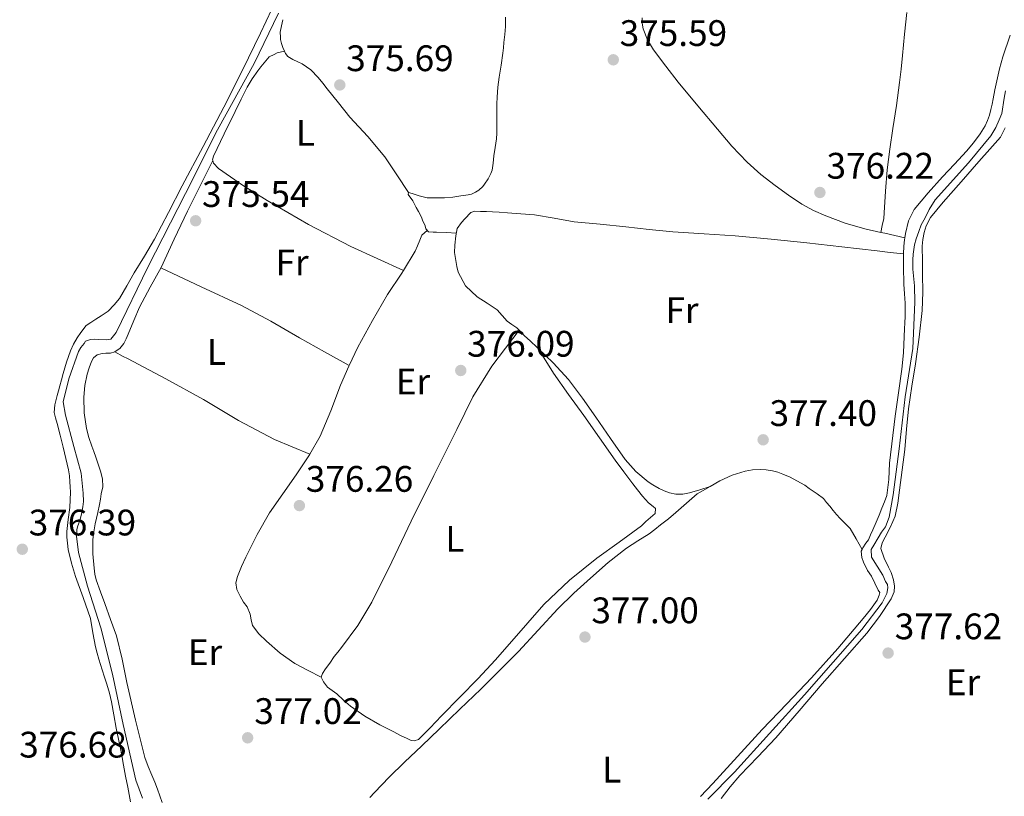
# Model space of a CAD drawing. Units: metres. Extents: x 601631 to 605108, y 4659769 to 4662131.
# Drawn here: x 601903 to 602170, y 4661578 to 4661789 of the extents above; entities that cross this region are included whole.
import ezdxf
from ezdxf.enums import TextEntityAlignment as Align

# ---------------------------------------------------------------- set-up
doc = ezdxf.new("R2010")
doc.units = ezdxf.units.M
doc.header["$MEASUREMENT"] = 0
for name, color, linetype, lineweight in [('Acequia de obra', 4, 'Continuous', 0), ('Acequia sin especificar', 4, 'Continuous', 0), ('Cota de punto acotado terreno', 7, 'Continuous', 0), ('Etiqueta de uso rústico', 92, 'Continuous', 0), ('Línea de cambio de uso (parcela vista)', 92, 'Continuous', 0), ('Punto acotado terreno (símbolo)', 7, 'Continuous', 0)]:
    doc.layers.add(name, color=color, linetype=linetype, lineweight=lineweight)
doc.styles.add('Style-Arial', font='arial.ttf')

# ---------------------------------------------------------------- blocks, each defined once
blk = doc.blocks.new('5PATER')
at = {"layer": 'Acequia de obra', "linetype": 'Continuous', "lineweight": 0}
h = blk.add_hatch(color=51, dxfattribs=at)
edge = h.paths.add_edge_path()
edge.add_ellipse((0, 0), major_axis=(-0.1095731443231308, -0.1110710700762829), ratio=0.9994222409660317, start_angle=0, end_angle=360)

msp = doc.modelspace()

# ---------------------------------------------------------------- linework, layer by layer
at = {"layer": 'Acequia sin especificar', "color": 4, "linetype": 'Continuous', "lineweight": 0}
for points in [[(601936.0099999999, 4661577.25, 375.679999999993), (601934.25, 4661582.16, 375.679999999993), (601930.75, 4661597.32, 375.5399999999936), (601927.9000000004, 4661610.92, 375.4900000000052), (601924.6799999997, 4661623.539999999, 375.4100000000035), (601921.0999999996, 4661634.84, 375.4199999999983), (601918.6500000004, 4661643.939999999, 375.4199999999983), (601918.1200000001, 4661648.390000001, 375.4199999999983), (601918.2000000002, 4661650.119999999, 375.4199999999983), (601918.4000000004, 4661650.980000001, 375.4199999999983), (601918.9699999997, 4661652.680000001, 375.4199999999983), (601919.4800000006, 4661654.42, 375.4199999999983), (601919.8399999999, 4661656.4, 375.4199999999983), (601919.9800000006, 4661657.779999999, 375.4199999999983), (601919.9000000004, 4661660.119999999, 375.4100000000035), (601919.3700000001, 4661665.52, 375.25), (601917.4199999999, 4661672.720000001, 375.2200000000012), (601915.1299999999, 4661681.25, 375.1499999999942), (601914.5199999996, 4661684.869999999, 375.1499999999942), (601916.0300000003, 4661691.08, 375.1499999999942), (601918.6500000004, 4661698.529999999, 375.1499999999942), (601919.3099999996, 4661699.67, 375.1499999999942), (601920.1600000003, 4661700.76, 375.1499999999942), (601920.5700000003, 4661701.350000001, 375.1499999999942), (601921.8799999999, 4661701.83, 375.1499999999942), (601923.0199999996, 4661701.890000001, 375.1499999999942), (601924.1699999999, 4661701.810000001, 375.1499999999942), (601926.3600000005, 4661701.67, 375.1499999999942), (601927.4400000004, 4661701.92, 375.1499999999942), (601928.8300000001, 4661703.730000001, 375.1499999999942), (601937.4800000006, 4661721.439999999, 375.1199999999953), (601947.7100000001, 4661741.439999999, 375.0599999999977), (601956.3600000005, 4661758.77, 375.0599999999977), (601966.2999999998, 4661776.74, 375.0599999999977), (601972.9400000004, 4661790.4, 374.929999999993)], [(602089.4400000004, 4661577.039999999, 377.4400000000023), (602096.6200000001, 4661584.369999999, 377.5), (602115.6799999997, 4661605.310000001, 377.3300000000018), (602131.2599999999, 4661623.039999999, 377.3300000000018), (602136.7599999999, 4661630.350000001, 377.2200000000012), (602138, 4661632.869999999, 377.2200000000012), (602138.2699999996, 4661634.42, 377.2299999999959), (602138.1600000003, 4661635.27, 377.25), (602137.5999999996, 4661636.07, 377.25), (602136.8799999999, 4661637.83, 377.2299999999959), (602133.7999999998, 4661642.75, 377.1399999999995), (602133.7400000002, 4661644.77, 377.1399999999995), (602134.4600000001, 4661645.99, 377.1399999999995), (602135.6900000004, 4661647.99, 377.1399999999995), (602136.5899999999, 4661649.49, 377.1399999999995), (602137.6600000003, 4661650.980000001, 377.1399999999995), (602138.6200000001, 4661653.539999999, 377.1399999999995), (602139.7599999999, 4661659.619999999, 377.1199999999953), (602141.3399999999, 4661672.130000001, 376.8800000000047), (602142.9900000002, 4661686.27, 376.820000000007), (602145.0999999996, 4661699.390000001, 376.7200000000012), (602145.6299999999, 4661711.92, 376.5599999999977), (602145.5, 4661716.390000001, 376.5099999999948), (602145.0700000003, 4661720.9, 376.3399999999965), (602145.0499999998, 4661723.41, 376.320000000007), (602145.1299999999, 4661724.960000001, 376.320000000007), (602145.4800000006, 4661727.470000001, 376.320000000007), (602146, 4661729.109999999, 376.320000000007), (602146.7199999997, 4661731.109999999, 376.320000000007), (602147.2800000003, 4661732.9, 376.320000000007), (602148.4000000004, 4661734.82, 376.320000000007), (602149.5199999996, 4661737.09, 376.320000000007), (602151.0800000001, 4661739.699999999, 376.320000000007), (602160.1600000003, 4661749.779999999, 376.3000000000029), (602166.25, 4661757.140000001, 376.179999999993), (602167.5800000001, 4661759.390000001, 376.179999999993), (602168.4800000006, 4661761.41, 376.179999999993), (602169.2000000002, 4661763.140000001, 376.1600000000035), (602169.8200000003, 4661767.310000001, 375.9400000000023), (602170.2400000002, 4661769.279999999, 375.9400000000023)]]:
    msp.add_polyline3d(points, dxfattribs=at)
at = {"layer": 'Línea de cambio de uso (parcela vista)', "color": 92, "linetype": 'Continuous', "lineweight": 0, "extrusion": (0.00869400756274383, 0.0173880165674446, 0.9998110176990196), "elevation": 86667.38468584925, "flags": 128}
msp.add_lwpolyline([(1546393.019154193, -4437952.731210665), (1546393.019154193, -4437952.726066737)], dxfattribs=at)
at = {"layer": 'Línea de cambio de uso (parcela vista)', "color": 92, "linetype": 'Continuous', "lineweight": 0, "extrusion": (0.201466373245715, -0.02245323500984795, 0.9792380469981805), "elevation": 17009.89488338158, "flags": 128}
msp.add_lwpolyline([(4699744.957757671, -80309.05470408348), (4699741.473513832, -80308.66005884274), (4699740.268716693, -80308.59198253875)], dxfattribs=at)
at = {"layer": 'Línea de cambio de uso (parcela vista)', "color": 92, "linetype": 'Continuous', "lineweight": 0, "extrusion": (-0.1659619196261486, -0.6613358280198127, 0.7314995309713825), "elevation": -3182625.643759927, "flags": 128}
msp.add_lwpolyline([(-550642.1146920689, 3414964.81286026), (-550647.6810629019, 3414964.636866394), (-550648.7773483321, 3414964.599321036)], dxfattribs=at)
at = {"layer": 'Línea de cambio de uso (parcela vista)', "color": 92, "linetype": 'Continuous', "lineweight": 0, "extrusion": (-0.02415317136995996, 0.002356407236977199, 0.9997054924615083), "elevation": -3181.710575176628, "flags": 128}
msp.add_lwpolyline([(-4698164.734254059, 146609.7757145468), (-4698164.734254059, 146609.7798352259)], dxfattribs=at)
at = {"layer": 'Línea de cambio de uso (parcela vista)', "color": 92, "linetype": 'Continuous', "lineweight": 0, "extrusion": (0.167674043914099, 0.3618035043937289, 0.9170516011686093), "elevation": 1787901.42443993, "flags": 128}
msp.add_lwpolyline([(1414016.451854178, -4110710.870712057), (1414004.364041804, -4110710.825014188), (1413992.271361209, -4110710.795480448), (1413983.279018229, -4110710.282214671), (1413974.296626666, -4110709.401680565), (1413966.60593959, -4110708.731813092), (1413958.916635611, -4110708.062065325)], dxfattribs=at)
at = {"layer": 'Línea de cambio de uso (parcela vista)', "color": 92, "linetype": 'Continuous', "lineweight": 0, "extrusion": (-0.02270577183318779, 0.01072217654856306, 0.999684691718104), "elevation": 36690.83165417472, "flags": 128}
msp.add_lwpolyline([(-4472414.830844365, -1445755.774936369), (-4472414.830844364, -1445755.77891883)], dxfattribs=at)
at = {"layer": 'Línea de cambio de uso (parcela vista)', "color": 92, "linetype": 'Continuous', "lineweight": 0, "extrusion": (0.01293776770866897, -0.0206706838434163, 0.9997026242819222), "elevation": -88195.340671704, "flags": 128}
msp.add_lwpolyline([(2983576.124183143, 3631031.93754876), (2983576.124183143, 3631031.953951807)], dxfattribs=at)
at = {"layer": 'Línea de cambio de uso (parcela vista)', "color": 92, "linetype": 'Continuous', "lineweight": 0, "extrusion": (-0.0801675958359648, 0.03256809454380438, 0.9962492036612464), "elevation": 103937.708378519, "flags": 128}
msp.add_lwpolyline([(-4545453.97231748, -1192308.971143476), (-4545453.972317479, -1192308.974610462)], dxfattribs=at)
at = {"layer": 'Línea de cambio de uso (parcela vista)', "color": 92, "linetype": 'Continuous', "lineweight": 0, "extrusion": (0.0261708204204816, -0.04545459196165266, 0.9986235367885731), "elevation": -195757.6327799644, "flags": 128}
msp.add_lwpolyline([(2847815.210362974, 3734316.83047187), (2847815.210362974, 3734316.826658735)], dxfattribs=at)
at = {"layer": 'Línea de cambio de uso (parcela vista)', "color": 92, "linetype": 'Continuous', "lineweight": 0}
for points in [[(601923.2300000006, 4661618.359999999, 376.4499999999971), (601922.5700000003, 4661622.210000001, 376.4499999999971), (601921.9000000004, 4661626.07, 376.4499999999971), (601919.9199999999, 4661631.77, 376.3999999999942), (601917.8399999999, 4661637.439999999, 376.3399999999965), (601916.7400000002, 4661641.100000001, 376.3099999999977), (601915.8499999996, 4661644.82, 376.2899999999936), (601915.6200000001, 4661646.5, 376.2799999999988), (601915.5199999996, 4661648.180000001, 376.2700000000041), (601915.5199999996, 4661649.640000001, 376.2100000000065), (601915.8899999997, 4661652.91, 376.1199999999953), (601916.2699999996, 4661656.199999999, 376.0599999999977), (601916.3899999997, 4661658.279999999, 376.0599999999977), (601916.4400000004, 4661660.359999999, 376.0599999999977), (601916.4100000003, 4661661.76, 376.0500000000029), (601916.3300000001, 4661663.16, 376.0299999999988), (601916.2199999997, 4661664.810000001, 376.0200000000041), (601915.9800000006, 4661666.439999999, 376.0200000000041), (601915.2300000006, 4661669.5, 375.9100000000035), (601914.4600000001, 4661672.560000001, 375.8099999999977), (601913.6399999997, 4661675.800000001, 375.8000000000029), (601912.8300000001, 4661679.029999999, 375.7899999999936), (601912.4500000002, 4661680.52, 375.7899999999936), (601912.0800000001, 4661682.02, 375.7899999999936), (601912.25, 4661684.100000001, 375.7899999999936), (601912.8300000001, 4661686.560000001, 375.8099999999977), (601913.1900000004, 4661687.890000001, 375.820000000007), (601913.5599999996, 4661689.220000001, 375.820000000007), (601914.0300000003, 4661690.880000001, 375.8300000000018), (601914.4900000002, 4661692.529999999, 375.8399999999965), (601915.4199999999, 4661695.630000001, 375.8500000000058), (601916.4600000001, 4661698.689999999, 375.8699999999953), (601917.2699999996, 4661700.539999999, 375.9100000000035), (601918.3200000003, 4661702.279999999, 375.9700000000012), (601919.3200000003, 4661703.680000001, 375.9799999999959), (601920.75, 4661705.560000001, 376.0299999999988), (601922.0099999999, 4661706.439999999, 376.0299999999988), (601923.3899999997, 4661707.310000001, 376.0299999999988), (601924.7599999999, 4661708.199999999, 376.0200000000041), (601926.6799999997, 4661709.52, 375.9499999999971), (601928.3300000001, 4661711.220000001, 375.9400000000023), (601929.7699999996, 4661712.9, 375.9199999999983), (601931.7999999998, 4661716.369999999, 375.8600000000006), (601933.7699999996, 4661719.880000001, 375.7899999999936), (601936.5800000001, 4661724.41, 375.6999999999971), (601939.29, 4661729, 375.6499999999942), (601943.0700000003, 4661736.26, 375.6499999999942), (601946.7999999998, 4661743.560000001, 375.679999999993), (601952.4699999997, 4661754.210000001, 375.6900000000023), (601958.1200000001, 4661764.869999999, 375.6999999999971), (601963.1799999997, 4661774.890000001, 375.6999999999971), (601968.0599999996, 4661785.01, 375.679999999993), (601971.0899999999, 4661791.49, 375.6100000000006)], [(602143.4000000004, 4661790.58, 375.8399999999965), (602142.8200000003, 4661784.720000001, 375.8699999999953), (602142.2199999997, 4661778.869999999, 375.8999999999942), (602141.8499999996, 4661775.210000001, 375.9499999999971), (602141.4699999997, 4661771.550000001, 376.0200000000041), (602140.6100000005, 4661765.33, 376.1199999999953), (602139.6399999997, 4661759.119999999, 376.2599999999948), (602138.8399999999, 4661753.480000001, 376.4700000000012), (602138.0800000001, 4661747.84, 376.6999999999971), (602137.6299999999, 4661742.039999999, 376.9100000000035), (602137.3099999996, 4661736.230000001, 377.0899999999965), (602137.1500000004, 4661734.689999999, 377.0899999999965), (602136.7699999996, 4661732.789999999, 377.0099999999948), (602136.4000000004, 4661730.8902, 376.929999999993)], [(601974.5203, 4661780.0801, 375.5399999999936), (601974.1100000005, 4661781.109999999, 375.5399999999936), (601973.7599999999, 4661782.180000001, 375.5399999999936), (601973.4699999997, 4661783.220000001, 375.5399999999936), (601973.4199999999, 4661783.890000001, 375.5399999999936), (601973.4000000004, 4661785.27, 375.5500000000029), (601973.7300000006, 4661786.949999999, 375.75), (601974.0599999996, 4661788.630000001, 375.9499999999971)], [(602034.5199999996, 4661789.310000001, 374.820000000007), (602034.5199999996, 4661786.75, 374.929999999993), (602034.3200000003, 4661784.57, 374.929999999993), (602034.1100000005, 4661782.390000001, 374.929999999993), (602033.9699999997, 4661780.949999999, 374.9400000000023), (602033.8200000003, 4661779.52, 374.9799999999959), (602033.3399999999, 4661776.289999999, 375.179999999993), (602032.8099999996, 4661773.060000001, 375.3899999999995), (602032.4299999997, 4661770.32, 375.4799999999959), (602032.2199999997, 4661767.57, 375.570000000007), (602032.2100000001, 4661765.800000001, 375.6199999999953), (602032.2000000002, 4661764.029999999, 375.679999999993), (602032.2000000002, 4661761.67, 375.7200000000012), (602032.2000000002, 4661759.300000001, 375.7299999999959), (602032.1699999999, 4661757.789999999, 375.7100000000065), (602032.0599999996, 4661756.289999999, 375.7100000000065), (602031.75, 4661753.970000001, 375.7700000000041), (602031.4000000004, 4661751.65, 375.820000000007), (602031.1900000004, 4661749.720000001, 375.8699999999953), (602030.9400000004, 4661747.789999999, 375.8999999999942), (602030.5599999996, 4661746.83, 375.8699999999953), (602029.7999999998, 4661745.430000001, 375.8099999999977), (602028.8300000001, 4661744, 375.6999999999971), (602028.3300000001, 4661743.33, 375.6499999999942), (602027.29, 4661742.369999999, 375.5200000000041), (602026.4100000003, 4661741.84, 375.5), (602025.29, 4661741.300000001, 375.5), (602024.3499999996, 4661741.09, 375.5200000000041), (602022.4100000003, 4661740.77, 375.5500000000029), (602020.2100000001, 4661740.449999999, 375.5800000000018), (602018, 4661740.27, 375.6000000000058), (602016.1600000003, 4661740.26, 375.6000000000058), (602014.5999999996, 4661740.26, 375.6600000000035), (602013.2400000002, 4661740.26, 375.7299999999959), (602011.0999999996, 4661740.83, 375.8099999999977), (602009.2400000002, 4661741.439999999, 376), (602008.1699999999, 4661741.699999999, 376)], [(602136.4000000004, 4661730.8902, 376.9343999999983), (602132.04, 4661731.869999999, 376.8300000000018), (602126.6799999997, 4661733.430000001, 376.7200000000012), (602121.4199999999, 4661735.390000001, 376.6399999999995), (602118.1299999999, 4661736.84, 376.6300000000047), (602114.9699999997, 4661738.560000001, 376.6199999999953), (602111.2800000003, 4661740.980000001, 376.6000000000058), (602107.7199999997, 4661743.59, 376.5599999999977), (602103.7999999998, 4661746.609999999, 376.429999999993), (602100.1100000005, 4661749.91, 376.3399999999965), (602095.9800000006, 4661754.33, 376.3399999999965), (602092.0300000003, 4661758.9, 376.3500000000058), (602086.6900000004, 4661765.26, 376.3600000000006), (602081.4000000004, 4661771.67, 376.3699999999953), (602077.9900000002, 4661775.99, 376.1699999999983), (602074.6799999997, 4661780.430000001, 375.9499999999971), (602073.0199999996, 4661783.17, 375.9199999999983), (602071.8499999996, 4661786.189999999, 375.8999999999942), (602071.5899999999, 4661787.67, 375.8999999999942), (602071.6299999999, 4661789.140000001, 375.8899999999995)], [(602171.4299999997, 4661784.42, 376.1000000000058), (602169.4400000004, 4661778.58, 376.2599999999948), (602168.54, 4661775.33, 376.3699999999953), (602167.8200000003, 4661772.050000001, 376.5099999999948), (602167.3499999996, 4661769.58, 376.6600000000035), (602166.8799999999, 4661767.109999999, 376.820000000007), (602166.5800000001, 4661765.67, 376.8800000000047), (602166.2699999996, 4661764.24, 376.9100000000035), (602165.8600000005, 4661762.730000001, 376.8999999999942), (602165.3600000005, 4661761.25, 376.8999999999942), (602164.7199999997, 4661759.84, 376.8999999999942), (602163.3700000001, 4661757.600000001, 376.8600000000006), (602161.5499999998, 4661755.220000001, 376.8600000000006), (602159.6100000005, 4661752.949999999, 376.8500000000058), (602156.3799999999, 4661749.430000001, 376.8300000000018), (602153.1299999999, 4661745.92, 376.820000000007), (602149.2100000001, 4661741.609999999, 376.8300000000018), (602145.4199999999, 4661737.119999999, 376.8999999999942), (602143.8700000001, 4661734.029999999, 376.9900000000052)], [(601955.0877, 4661750.4154, 375.4581999999937), (601955.0499999998, 4661750.600000001, 375.4900000000052), (601955.2800000003, 4661751.600000001, 375.5399999999936), (601958.2000000002, 4661757.680000001, 375.6300000000047), (601961.1500000004, 4661763.680000001, 375.6499999999942), (601962.7800000003, 4661767.01, 375.6000000000058), (601964.4299999997, 4661770.32, 375.570000000007), (601965.7699999996, 4661772.59, 375.5599999999977), (601967.3099999996, 4661774.74, 375.570000000007), (601968.1500000004, 4661775.83, 375.570000000007), (601969, 4661776.9, 375.5800000000018), (601970.4100000003, 4661778.560000001, 375.6300000000047), (601971.7599999999, 4661779.17, 375.6600000000035), (601972.5999999996, 4661779.65, 375.6600000000035), (601974.5203, 4661780.0801, 375.5399999999936)], [(602008.1699999999, 4661741.699999999, 376), (602005, 4661746.529999999, 375.8300000000018), (602001.8200000003, 4661751.359999999, 375.6600000000035), (601997.1900000004, 4661756.880000001, 375.679999999993), (601992.2699999996, 4661762.199999999, 375.7899999999936), (601989.1900000004, 4661766.02, 375.7799999999988), (601986.1200000001, 4661769.84, 375.7599999999948), (601984.9199999999, 4661771.380000001, 375.75), (601983.7100000001, 4661772.92, 375.7400000000052), (601981.7199999997, 4661775.01, 375.6999999999971), (601979.3600000005, 4661776.680000001, 375.6300000000047), (601978.1699999999, 4661777.17, 375.5800000000018), (601976.8300000001, 4661777.859999999, 375.5500000000029), (601975.4199999999, 4661778.630000001, 375.5399999999936), (601974.7800000003, 4661779.430000001, 375.5399999999936), (601974.5203, 4661780.0801, 375.5399999999936)], [(602146.79, 4661702.449999999, 377.3899999999995), (602147.5499999998, 4661709.710000001, 377.179999999993), (602147.75, 4661714.619999999, 377.0599999999977), (602147.7199999997, 4661719.52, 376.9799999999959), (602147.6900000004, 4661721.26, 376.9700000000012), (602147.6399999997, 4661722.99, 376.9799999999959), (602147.5499999998, 4661727.17, 376.9400000000023), (602147.7599999999, 4661728.960000001, 376.9400000000023), (602148.1299999999, 4661730.84, 376.9400000000023), (602148.6699999999, 4661732.689999999, 376.9400000000023), (602149.8399999999, 4661734.960000001, 376.9400000000023), (602151.5700000003, 4661737.029999999, 376.9400000000023), (602153.3200000003, 4661739.07, 376.9400000000023), (602158.1500000004, 4661744.600000001, 376.9400000000023), (602162.9699999997, 4661750.130000001, 376.9100000000035), (602165.9199999999, 4661753.449999999, 376.8600000000006), (602168.8799999999, 4661756.75, 376.8000000000029), (602169.5, 4661758, 376.7899999999936), (602170.1200000001, 4661759.300000001, 376.7799999999988)], [(601955.0877, 4661750.4154, 375.4600999999966), (601951.6500000004, 4661743.539999999, 375.6100000000006), (601948.2000000002, 4661736.66, 375.7599999999948), (601944.5999999996, 4661729.029999999, 375.7299999999959), (601941.0499999998, 4661721.380000001, 375.6300000000047), (601938.0999999996, 4661715.980000001, 375.6499999999942), (601935.1600000003, 4661710.58, 375.679999999993), (601933.6399999997, 4661706.930000001, 375.7100000000065), (601932.1699999999, 4661703.25, 375.7400000000052), (601931.5800000001, 4661701.949999999, 375.7799999999988), (601930.9199999999, 4661700.680000001, 375.8099999999977), (601929.8799999999, 4661699.4, 375.8099999999977), (601928.5999999996, 4661698.5, 375.8099999999977), (601928.4798999997, 4661698.4604, 375.8099999999977)], [(602006.8364000004, 4661720.501700001, 376.1898999999976), (601999.6799999997, 4661723.77, 375.9700000000012), (601992.5199999996, 4661727.039999999, 375.7400000000052), (601981.0499999998, 4661733, 375.5299999999988), (601969.8399999999, 4661739.51, 375.4199999999983), (601963.1399999997, 4661743.680000001, 375.3399999999965), (601956.6200000001, 4661748.210000001, 375.2599999999948), (601955.2400000002, 4661749.67, 375.3300000000018), (601955.0877, 4661750.4154, 375.4581999999937)], [(602008.1699999999, 4661741.699999999, 376), (602008.1399999997, 4661741.140000001, 376.0200000000041), (602009.3399999999, 4661739.430000001, 376.0200000000041), (602010.2999999998, 4661737.67, 376.0200000000041), (602010.9100000003, 4661736.51, 376.0299999999988), (602011.7199999997, 4661735.029999999, 376.1000000000058), (602011.9800000006, 4661734.210000001, 376.1000000000058), (602012.7000000002, 4661732.67, 376.1000000000058), (602012.9400000004, 4661731.810000001, 376.1000000000058), (602013.6299999999, 4661730.99, 376.1000000000058), (602014.9199999999, 4661730.980000001, 376.1000000000058), (602015.7999999998, 4661730.980000001, 376.0800000000018), (602018.4900000002, 4661730.84, 376.25), (602021.1699999999, 4661730.689999999, 376.4199999999983)], [(602043.3186999997, 4661699.426100001, 376.1894000000029), (602043.0199999996, 4661699.710000001, 376.179999999993), (602041.29, 4661701.32, 376.1600000000035), (602039.5599999996, 4661702.930000001, 376.1399999999995), (602038.6100000005, 4661703.939999999, 376.1100000000006), (602037.6299999999, 4661704.930000001, 376.0800000000018), (602036.2800000003, 4661705.92, 376.0500000000029), (602034.9699999997, 4661706.800000001, 376.0299999999988), (602033.5800000001, 4661708.310000001, 376.0299999999988), (602032.2699999996, 4661709.890000001, 376.0599999999977), (602029.5599999996, 4661711.630000001, 376.2899999999936), (602026.7999999998, 4661713.390000001, 376.5299999999988), (602023.7000000002, 4661716.41, 376.5899999999965), (602021.6399999997, 4661720.07, 376.5399999999936), (602021.2800000003, 4661721.640000001, 376.4700000000012), (602021.0199999996, 4661723.220000001, 376.4199999999983), (602020.7199999997, 4661725.41, 376.4199999999983), (602020.75, 4661727.430000001, 376.4199999999983), (602021.0199999996, 4661729.970000001, 376.4199999999983), (602021.4400000004, 4661731.92, 376.4199999999983), (602022.5899999999, 4661733.59, 376.4199999999983), (602023.5300000003, 4661734.59, 376.4199999999983), (602025.1500000004, 4661736.26, 376.4199999999983), (602026.1900000004, 4661736.609999999, 376.4199999999983), (602027.7699999996, 4661736.58, 376.3800000000047), (602029.3899999997, 4661736.58, 376.2899999999936), (602030.9699999997, 4661736.5, 376.2100000000065), (602032.7999999998, 4661736.4, 375.8399999999965), (602035.0199999996, 4661736.189999999, 375.8399999999965), (602038.6900000004, 4661735.91, 375.8399999999965), (602042.3499999996, 4661735.619999999, 375.8399999999965), (602047.7699999996, 4661734.710000001, 375.8800000000047), (602053.1799999997, 4661733.779999999, 375.9499999999971), (602060.2000000002, 4661733.08, 375.9799999999959), (602067.2100000001, 4661732.390000001, 376.0200000000041), (602073.5499999998, 4661731.680000001, 376.3099999999977), (602079.9000000004, 4661730.99, 376.6100000000006), (602088.3899999997, 4661730.470000001, 376.6100000000006), (602096.8799999999, 4661729.970000001, 376.6199999999953), (602106.5700000003, 4661729.039999999, 376.6900000000023), (602116.25, 4661728.02, 376.7700000000041), (602125.7999999998, 4661726.930000001, 376.8000000000029), (602135.3399999999, 4661725.859999999, 376.929999999993), (602138.9400000004, 4661725.460000001, 377.0299999999988), (602142.5459000003, 4661725.070400001, 377.1298999999999)], [(602006.8364000004, 4661720.501700001, 376.1886999999988), (602010.0300000003, 4661725.779999999, 376.1000000000058), (602010.6600000003, 4661727.26, 376.1000000000058), (602011.2800000003, 4661728.75, 376.1100000000006), (602011.8200000003, 4661730.100000001, 376.1300000000047), (602013.2800000003, 4661731.4, 376.1000000000058)], [(602142.9003, 4661729.42, 377.0837999999931), (602142.8099999996, 4661728.880000001, 377.0899999999965), (602142.6399999997, 4661727.140000001, 377.1000000000058), (602142.5459000003, 4661725.070400001, 377.1313999999985)], [(602142.5459000003, 4661725.070400001, 377.1313999999985), (602142.5199999996, 4661724.5, 377.1399999999995), (602142.4900000002, 4661722.58, 377.1499999999942), (602142.5199999996, 4661719.99, 377.1499999999942), (602142.5800000001, 4661718.4, 377.1600000000035), (602142.6500000004, 4661716.82, 377.1699999999983), (602142.8200000003, 4661714.230000001, 377.3099999999977), (602142.9699999997, 4661711.630000001, 377.4600000000065), (602142.9900000002, 4661709.83, 377.4600000000065), (602142.9400000004, 4661708.029999999, 377.4700000000012), (602142.8499999996, 4661706.369999999, 377.4900000000052), (602142.7599999999, 4661704.710000001, 377.5), (602142.75, 4661702.640000001, 377.5399999999936), (602142.5199999996, 4661698.180000001, 377.6399999999995), (602142.0899999999, 4661693.730000001, 377.7299999999959), (602141.1799999997, 4661687.350000001, 377.7200000000012), (602140.25, 4661680.980000001, 377.679999999993), (602138.7300000006, 4661668.230000001, 377.7400000000052), (602138.5899999999, 4661663.810000001, 377.7299999999959), (602138, 4661659.460000001, 377.7100000000065), (602137.3300000001, 4661657.720000001, 377.7100000000065), (602136.6200000001, 4661656, 377.7100000000065), (602135.8899999997, 4661654.100000001, 377.7100000000065), (602135.1500000004, 4661652.210000001, 377.7100000000065), (602134.1699999999, 4661650.109999999, 377.7100000000065), (602133.6100000005, 4661648.77, 377.7100000000065), (602133, 4661647.439999999, 377.7100000000065), (602132.3300000001, 4661646.5, 377.7299999999959), (602131.5, 4661645.230000001, 377.7799999999988), (602131.3081, 4661644.8233, 377.7799999999988)], [(601992.0888, 4661694.7007, 376.7482000000018), (601994.4900000002, 4661699.730000001, 376.6600000000035), (601998.4000000004, 4661706.949999999, 376.5), (602002.5199999996, 4661714.050000001, 376.3399999999965), (602006.4299999997, 4661719.83, 376.1999999999971), (602006.8364000004, 4661720.501700001, 376.1886999999988)], [(602038.2100000001, 4661704.34, 376.1000000000058), (602034.5300000003, 4661699.460000001, 376.1900000000023), (602030.8399999999, 4661694.58, 376.2700000000041), (602025.6900000004, 4661686.210000001, 376.3800000000047), (602021.3099999996, 4661677.359999999, 376.4799999999959), (602015.1100000005, 4661664.92, 376.7100000000065), (602008.9400000004, 4661652.470000001, 376.9600000000065), (602003.6399999997, 4661641.460000001, 376.9799999999959), (601998.2800000003, 4661630.480000001, 376.9799999999959), (601994.4100000003, 4661624.15, 377.1999999999971), (601990, 4661618.16, 377.3899999999995), (601989.0199999996, 4661616.930000001, 377.3899999999995), (601988.0599999996, 4661615.699999999, 377.3899999999995), (601986.8799999999, 4661613.949999999, 377.3899999999995), (601985.6900000004, 4661612.350000001, 377.3800000000047), (601984.8899999997, 4661611.09, 377.3800000000047), (601984.5199999996, 4661610.15, 377.3800000000047)], [(602142.1600000003, 4661666.4, 377.820000000007), (602142.8600000005, 4661671.939999999, 377.820000000007), (602143.3399999999, 4661677.449999999, 377.820000000007), (602143.8499999996, 4661682.960000001, 377.8099999999977), (602144.79, 4661689.09, 377.7400000000052), (602145.79, 4661695.220000001, 377.6000000000058), (602146.79, 4661702.449999999, 377.3899999999995)], [(601984.5199999996, 4661610.15, 377.3800000000047), (601985.1200000001, 4661608.82, 377.3800000000047), (601986.25, 4661607.439999999, 377.3800000000047), (601987.4800000006, 4661606.529999999, 377.3800000000047), (601988.7199999997, 4661605.630000001, 377.3800000000047), (601990.5599999996, 4661603.91, 377.3800000000047), (601992.4600000001, 4661602.230000001, 377.3800000000047), (601996.3200000003, 4661599.58, 377.3800000000047), (602000.3799999999, 4661597.230000001, 377.3800000000047), (602002.2100000001, 4661596.300000001, 377.3699999999953), (602004.04, 4661595.359999999, 377.3600000000006), (602006.1699999999, 4661594.180000001, 377.3600000000006), (602007.6799999997, 4661593.57, 377.3399999999965), (602008.9100000003, 4661592.960000001, 377.3399999999965), (602009.7599999999, 4661592.869999999, 377.3300000000018), (602010.9100000003, 4661593.17, 377.3099999999977), (602014.0700000003, 4661596.390000001, 377.2200000000012), (602017.1500000004, 4661599.619999999, 377.1199999999953), (602022.1200000001, 4661604.66, 376.9700000000012), (602027.0700000003, 4661609.730000001, 376.820000000007), (602031.7000000002, 4661614.75, 376.6699999999983), (602036.25, 4661619.859999999, 376.5299999999988), (602040.5599999996, 4661624.869999999, 376.5099999999948), (602044.9100000003, 4661629.859999999, 376.5800000000018), (602051.8700000001, 4661636.449999999, 376.6000000000058), (602059.3399999999, 4661642.480000001, 376.6999999999971), (602065.3899999997, 4661646.810000001, 376.8800000000047), (602071.3899999997, 4661651.199999999, 377.0599999999977), (602072.6399999997, 4661652.350000001, 377.1100000000006), (602073.8700000001, 4661653.52, 377.1399999999995), (602075.1600000003, 4661654.550000001, 377.1399999999995), (602075.2100000001, 4661655.92, 377.1399999999995), (602074.5899999999, 4661656.449999999, 377.1199999999953), (602073.3399999999, 4661657.470000001, 377.1199999999953), (602071.6900000004, 4661659.279999999, 377.070000000007), (602070.3600000005, 4661660.960000001, 376.9900000000052), (602069.0499999998, 4661662.66, 376.8999999999942), (602066.6600000003, 4661665.84, 376.8300000000018), (602064.2999999998, 4661669.060000001, 376.7700000000041), (602060.04, 4661675.119999999, 376.3600000000006), (602055.79, 4661681.189999999, 375.9799999999959), (602051.5800000001, 4661686.850000001, 375.9199999999983), (602047.5499999998, 4661692.630000001, 376), (602045.4299999997, 4661696.029999999, 376.0899999999965), (602043.3186999997, 4661699.426100001, 376.1895999999979)], [(602090.0988999996, 4661661.879799999, 378.1797999999981), (602087.2599999999, 4661661.02, 377.9499999999971), (602084.4100000003, 4661660.16, 377.7100000000065), (602082.6100000005, 4661659.810000001, 377.6600000000035), (602080.7800000003, 4661659.810000001, 377.6600000000035), (602078.9900000002, 4661660.189999999, 377.6300000000047), (602077.5599999996, 4661660.710000001, 377.6300000000047), (602076.2199999997, 4661661.310000001, 377.6300000000047), (602074.4600000001, 4661662.310000001, 377.6300000000047), (602073.2000000002, 4661663.15, 377.6300000000047), (602069.8600000005, 4661665.949999999, 377.5099999999948), (602066.9900000002, 4661669.189999999, 377.3099999999977), (602063.0099999999, 4661674.960000001, 377.070000000007), (602059.0700000003, 4661680.74, 376.8300000000018), (602055.4600000001, 4661685.91, 376.6499999999942), (602051.6600000003, 4661690.960000001, 376.4799999999959), (602047.4800000006, 4661695.470000001, 376.320000000007), (602043.3186999997, 4661699.426100001, 376.1894000000029)], [(601928.4798999997, 4661698.4604, 375.8099999999977), (601927.3700000001, 4661698.100000001, 375.8099999999977), (601926.0599999996, 4661698.050000001, 375.7899999999936), (601925.0999999996, 4661698.039999999, 375.7899999999936), (601923.7199999997, 4661697.619999999, 375.7899999999936), (601922.7599999999, 4661696.82, 375.7899999999936), (601922.2199999997, 4661695.83, 375.7899999999936), (601921.5300000003, 4661694.140000001, 375.8000000000029), (601920.9699999997, 4661692.4, 375.820000000007), (601920.3499999996, 4661689.289999999, 375.9100000000035), (601920.1100000005, 4661686.16, 376), (601920.1699999999, 4661681.9, 376.1199999999953), (601920.8099999996, 4661677.65, 376.179999999993), (601921.4800000006, 4661675.220000001, 376.1499999999942), (601922.2699999996, 4661672.84, 376.1100000000006), (601922.8200000003, 4661671.359999999, 376.0899999999965), (601923.3700000001, 4661669.880000001, 376.0599999999977), (601924, 4661667.980000001, 376.0599999999977), (601924.5899999999, 4661666.050000001, 376.0599999999977), (601925.1500000004, 4661663.949999999, 376.0500000000029), (601925.2599999999, 4661661.84, 376.0500000000029), (601924.8399999999, 4661659.880000001, 376.0800000000018), (601924.5899999999, 4661658.430000001, 376.1000000000058), (601924.3300000001, 4661656.980000001, 376.1100000000006), (601923.9299999997, 4661654.869999999, 376.1100000000006), (601923.5700000003, 4661653.289999999, 376.1199999999953), (601923.2000000002, 4661651.720000001, 376.1300000000047), (601922.7999999998, 4661649.600000001, 376.1999999999971), (601922.5599999996, 4661647.480000001, 376.2700000000041), (601922.5700000003, 4661643.600000001, 376.2899999999936), (601922.9100000003, 4661639.720000001, 376.3000000000029), (601923.0599999996, 4661638.119999999, 376.3300000000018), (601923.4000000004, 4661636.560000001, 376.3500000000058), (601924.5800000001, 4661633.34, 376.3600000000006), (601925.7599999999, 4661630.130000001, 376.3500000000058), (601927.3700000001, 4661625.75, 376.3399999999965), (601928.9400000004, 4661621.350000001, 376.320000000007), (601930.5199999996, 4661615.060000001, 376.2599999999948), (601931.7999999998, 4661608.689999999, 376.2100000000065), (601934.1100000005, 4661598.49, 376.2599999999948), (601936.6799999997, 4661588.34, 376.4199999999983), (601937.5599999996, 4661585.880000001, 376.4799999999959), (601938.5700000003, 4661583.480000001, 376.5299999999988), (601939.3600000005, 4661581.630000001, 376.5299999999988), (601940.1200000001, 4661579.76, 376.5299999999988), (601940.7400000002, 4661577.930000001, 376.5299999999988), (601941.3099999996, 4661576.08, 376.5299999999988)], [(601981.3868000006, 4661670.711300001, 376.7896999999939), (601976.5899999999, 4661672.689999999, 376.3800000000047), (601971.7999999998, 4661674.680000001, 375.9700000000012), (601962.0700000003, 4661679.800000001, 375.6999999999971), (601952.5899999999, 4661685.480000001, 375.820000000007), (601942.3099999996, 4661691.09, 375.7299999999959), (601931.9800000006, 4661696.630000001, 375.6300000000047), (601930.7599999999, 4661697.199999999, 375.6300000000047), (601928.4798999997, 4661698.4604, 375.8099999999977)], [(601981.3868000006, 4661670.711300001, 376.7909000000073), (601984.2400000002, 4661675.57, 376.8000000000029), (601987.0899999999, 4661682.449999999, 376.8099999999977), (601989.7400000002, 4661689.41, 376.8000000000029), (601992.04, 4661694.600000001, 376.75), (601992.0888, 4661694.7007, 376.7482000000018)], [(601984.5199999996, 4661610.15, 377.3800000000047), (601980.9500000002, 4661611.980000001, 377.1900000000023), (601977.3700000001, 4661613.810000001, 377.0099999999948), (601973.3700000001, 4661616.609999999, 376.929999999993), (601969.6900000004, 4661619.939999999, 376.9100000000035), (601967.5800000001, 4661621.890000001, 376.8500000000058), (601965.8799999999, 4661624.180000001, 376.7700000000041), (601965.4800000006, 4661625.689999999, 376.6999999999971), (601965.2100000001, 4661627.220000001, 376.6199999999953), (601964.4600000001, 4661629.189999999, 376.5399999999936), (601963.4000000004, 4661630.480000001, 376.5299999999988), (601962.4900000002, 4661632.130000001, 376.5099999999948), (601961.5999999996, 4661633.91, 376.4799999999959), (601961.3700000001, 4661635.779999999, 376.4600000000065), (601961.8200000003, 4661637.480000001, 376.4600000000065), (601962.8700000001, 4661640.140000001, 376.4600000000065), (601964.0300000003, 4661642.74, 376.4600000000065), (601967.0999999996, 4661648.83, 376.4499999999971), (601970.5199999996, 4661654.720000001, 376.429999999993), (601974.0899999999, 4661659.92, 376.5899999999965), (601977.6900000004, 4661665.09, 376.7700000000041), (601981.1100000005, 4661670.24, 376.7899999999936), (601981.3868000006, 4661670.711300001, 376.7909000000073)], [(602090.0988999996, 4661661.879799999, 378.186400000006), (602092.7000000002, 4661663.41, 378.1300000000047), (602095.9900000002, 4661664.949999999, 378.1300000000047), (602099.5199999996, 4661666.029999999, 378.1900000000023), (602101.5899999999, 4661666.4, 378.2299999999959), (602103.6600000003, 4661666.480000001, 378.2599999999948), (602105.2999999998, 4661666.380000001, 378.2599999999948), (602106.9400000004, 4661666.109999999, 378.2599999999948), (602108.4000000004, 4661665.75, 378.2599999999948), (602109.8200000003, 4661665.27, 378.2599999999948), (602111.7599999999, 4661664.4, 378.2599999999948), (602113.6100000005, 4661663.390000001, 378.2599999999948), (602115.7100000001, 4661662.26, 378.2599999999948), (602116.9400000004, 4661661.380000001, 378.2599999999948), (602119.1200000001, 4661659.939999999, 378.2599999999948), (602120.7800000003, 4661658.609999999, 378.2599999999948), (602121.6500000004, 4661657.57, 378.25), (602122.5099999999, 4661656.529999999, 378.2400000000052), (602123.4199999999, 4661655.41, 378.2200000000012), (602124.3300000001, 4661654.289999999, 378.1900000000023), (602125.3399999999, 4661653.189999999, 378.1499999999942), (602126.3799999999, 4661652.130000001, 378.1100000000006), (602128.0099999999, 4661650.5, 378.1000000000058), (602129.6600000003, 4661647.66, 377.9400000000023), (602131.3081, 4661644.8233, 377.7801999999938)], [(602093.04, 4661577.230000001, 377.8600000000006), (602095.5, 4661580.390000001, 377.8999999999942), (602098.0899999999, 4661583.439999999, 377.9499999999971), (602103.0300000003, 4661588.51, 378.0399999999936), (602107.9199999999, 4661593.619999999, 378.1300000000047), (602114.2000000002, 4661600.960000001, 378.0599999999977), (602120.4600000001, 4661608.32, 377.9199999999983), (602126.5199999996, 4661615.210000001, 377.8800000000047), (602132.5899999999, 4661622.100000001, 377.8600000000006), (602136.0300000003, 4661626.58, 377.8600000000006), (602139.1600000003, 4661631.359999999, 377.8600000000006), (602140.0300000003, 4661633.33, 377.8600000000006), (602140.1200000001, 4661634.800000001, 377.8399999999965), (602139.8499999996, 4661636.58, 377.8399999999965), (602139.1500000004, 4661638.51, 377.8399999999965), (602138.4299999997, 4661639.949999999, 377.8399999999965), (602137.2699999996, 4661642.480000001, 377.8399999999965), (602136.4100000003, 4661645.039999999, 377.8399999999965), (602136.7599999999, 4661646.59, 377.8399999999965), (602137.5499999998, 4661648.15, 377.8399999999965), (602139, 4661650.949999999, 377.8300000000018), (602140.2699999996, 4661653.859999999, 377.820000000007), (602141.0199999996, 4661657.33, 377.820000000007), (602141.4199999999, 4661660.869999999, 377.820000000007), (602142.1600000003, 4661666.4, 377.820000000007)], [(601997.6799999997, 4661577.470000001, 377.4700000000012), (601998.9600000001, 4661578.82, 377.5500000000029), (602002.9800000006, 4661583, 377.5399999999936), (602007.0800000001, 4661587.09, 377.4700000000012), (602011.79, 4661591.529999999, 377.3699999999953), (602016.4900000002, 4661595.970000001, 377.2799999999988), (602022.1500000004, 4661601.42, 377.2299999999959), (602027.79, 4661606.880000001, 377.2299999999959), (602032.9600000001, 4661611.99, 377.2799999999988), (602038.0899999999, 4661617.140000001, 377.3600000000006), (602043.4000000004, 4661622.890000001, 377.5), (602048.6799999997, 4661628.66, 377.6300000000047), (602053.0499999998, 4661632.92, 377.6499999999942), (602057.5599999996, 4661637.039999999, 377.6600000000035), (602062.3799999999, 4661641.230000001, 377.7100000000065), (602067.3899999997, 4661645.189999999, 377.7899999999936), (602070.4400000004, 4661647.100000001, 377.8699999999953), (602073.4699999997, 4661649.029999999, 377.9799999999959), (602075.0099999999, 4661650.24, 378.1000000000058), (602076.5599999996, 4661651.460000001, 378.179999999993), (602077.6699999999, 4661652.289999999, 378.179999999993), (602078.7800000003, 4661653.140000001, 378.179999999993), (602080.7599999999, 4661654.800000001, 378.179999999993), (602083.6600000003, 4661657.350000001, 378.2200000000012), (602086.5599999996, 4661659.890000001, 378.2700000000041), (602089.4699999997, 4661661.51, 378.1999999999971), (602090.0988999996, 4661661.879799999, 378.186400000006)], [(602131.3081, 4661644.8233, 377.7799999999988), (602131.0800000001, 4661644.34, 377.7799999999988), (602131.2000000002, 4661642.59, 377.7899999999936), (602131.6600000003, 4661641.33, 377.7899999999936), (602132.7800000003, 4661639.119999999, 377.7899999999936), (602133.7999999998, 4661637.51, 377.7899999999936), (602134.7300000006, 4661635.66, 377.8000000000029), (602135.6100000005, 4661633.789999999, 377.820000000007), (602136.0800000001, 4661633.15, 377.820000000007), (602135.9199999999, 4661632.350000001, 377.8099999999977), (602135.3399999999, 4661631.07, 377.8099999999977), (602133.5300000003, 4661628.480000001, 377.8099999999977), (602131.5800000001, 4661626.02, 377.8099999999977), (602124.6799999997, 4661617.890000001, 377.929999999993), (602117.5800000001, 4661609.949999999, 378.0599999999977), (602110.8499999996, 4661602.930000001, 378.0599999999977), (602104.1399999997, 4661595.890000001, 378.0500000000029), (602097.4699999997, 4661588.59, 378.0200000000041), (602090.8099999996, 4661581.279999999, 377.9700000000012), (602087.4500000002, 4661577.720000001, 377.820000000007)], [(601932.7199999997, 4661576.24, 376.75), (601932.3899999997, 4661578.27, 376.7899999999936), (601932, 4661580.289999999, 376.8300000000018), (601931.4100000003, 4661583.25, 376.8300000000018), (601930.8300000001, 4661586.210000001, 376.8300000000018), (601930.5, 4661588.279999999, 376.8300000000018), (601930.1699999999, 4661590.34, 376.8300000000018), (601929.54, 4661593.33, 376.8000000000029), (601928.8899999997, 4661596.32, 376.7400000000052), (601928.2800000003, 4661599.880000001, 376.6600000000035), (601927.6299999999, 4661603.430000001, 376.5800000000018), (601927.0199999996, 4661605.83, 376.5), (601926.3200000003, 4661608.199999999, 376.4499999999971), (601925.6799999997, 4661610.17, 376.4499999999971), (601925.0499999998, 4661612.15, 376.4499999999971), (601924.6100000005, 4661613.58, 376.4499999999971), (601924.1699999999, 4661615.01, 376.4499999999971), (601923.6900000004, 4661616.680000001, 376.4499999999971), (601923.2300000006, 4661618.359999999, 376.4499999999971)]]:
    msp.add_polyline3d(points, dxfattribs=at)

# ---------------------------------------------------------------- block references
at = {"layer": 'Punto acotado terreno (símbolo)', "color": 7, "linetype": 'Continuous', "lineweight": 0, "xscale": 10, "yscale": 10, "zscale": 10}
for p in [(602063.769999998, 4661777.739999998, 375.5899999999975), (601989.5599999978, 4661770.91, 375.6900000000023), (602119.8399999999, 4661741.719999999, 376.2200000000012), (601950.44, 4661734.040000001, 375.5399999999936), (602022.3799999993, 4661693.390000002, 376.089999999997), (602104.4400000017, 4661674.570000002, 377.3999999999947), (601978.600000001, 4661656.710000004, 376.2599999999952), (601903.3999999983, 4661644.859999999, 376.3899999999995), (602056.0900000002, 4661621.020000001, 377.0000000000005), (602138.3500000016, 4661616.670000002, 377.6199999999963), (601964.5500000007, 4661593.670000004, 377.0200000000045)]:
    msp.add_blockref('5PATER', p, dxfattribs=at)

# ---------------------------------------------------------------- texts
at = {"layer": 'Cota de punto acotado terreno', "color": 7, "linetype": 'Continuous', "lineweight": 0, "style": 'Style-Arial'}
for s, p in [('375.59', (602065.5100000016, 4661781.489999998, 375.5899999999965)), ('375.69', (601991.3000000018, 4661774.66, 375.6900000000023)), ('376.22', (602121.6399999997, 4661745.469999999, 376.2200000000012)), ('375.54', (601952.1799999994, 4661737.789999999, 375.5399999999936)), ('376.09', (602024.1099999998, 4661697.140000002, 376.0899999999965)), ('377.40', (602106.1799999987, 4661678.319999999, 377.3999999999942)), ('376.26', (601980.3400000001, 4661660.46, 376.2599999999948)), ('376.39', (601905.1399999997, 4661648.609999998, 376.3899999999995)), ('377.00', (602057.8299999975, 4661624.769999999, 377)), ('377.62', (602140.1499999992, 4661620.420000001, 377.6199999999953)), ('377.02', (601966.359999999, 4661597.420000001, 377.0200000000041)), ('376.68', (601902.5599999983, 4661588.309999999, 376.679999999993))]:
    msp.add_text(s, height=7.000000000000002, dxfattribs=at).set_placement(p)
at = {"layer": 'Etiqueta de uso rústico', "color": 92, "linetype": 'Continuous', "lineweight": 0, "style": 'Style-Arial'}
for s, p in [('L', (601980.2314203797, 4661757.900009998, 375.6499999999942)), ('Fr', (601976.6036852673, 4661722.710009999, 375.6000000000058)), ('Fr', (602082.4136852663, 4661709.790009998, 376.7400000000052)), ('L', (601956.0814203809, 4661698.420010001, 375.7299999999959)), ('Er', (602009.4054566099, 4661690.380009997, 376.5200000000041)), ('L', (602020.791420377, 4661647.710010001, 376.820000000007)), ('Er', (601952.9654566072, 4661616.890009998, 376.5)), ('Er', (602158.6754566098, 4661608.740009997, 377.6000000000058)), ('L', (602063.3514203792, 4661585.010010001, 377.5))]:
    msp.add_text(s, height=7.000000000000002, dxfattribs=at).set_placement(p, align=Align.MIDDLE_CENTER)

doc.saveas('drawing.dxf')
